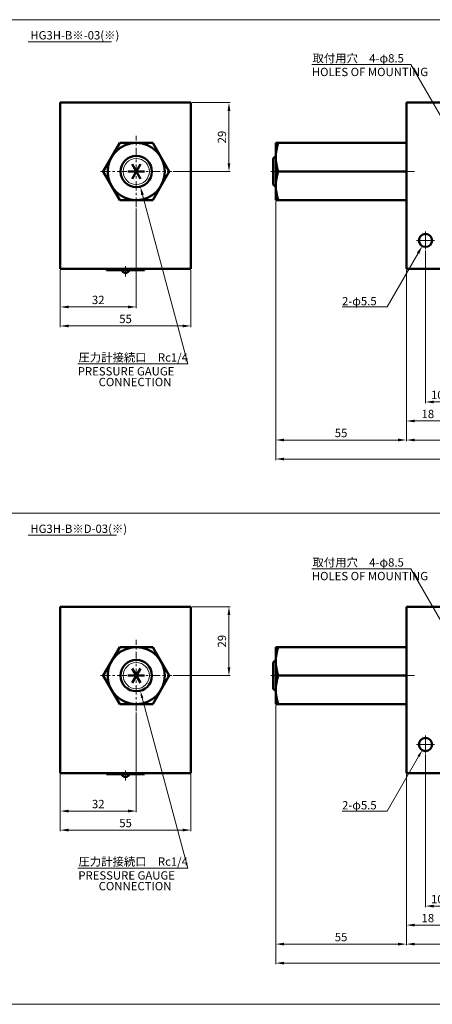
# Model space of a CAD drawing. Units: millimetres. Extents: x 119 to 1701, y 14 to 761.
# Drawn here: x 640 to 813, y 340 to 754 of the extents above; entities that cross this region are included whole.
import ezdxf

# ---------------------------------------------------------------- set-up
doc = ezdxf.new("R2010")
doc.units = ezdxf.units.MM
doc.linetypes.add('CENTER', pattern=[7, 4, -1, 1, -1])
for name, color, linetype, lineweight in [('AM_0', 7, 'Continuous', 50), ('AM_4', 3, 'Continuous', 18), ('AM_5', 3, 'Continuous', 18), ('AM_6', 2, 'Continuous', 35), ('AM_7', 4, 'CENTER', 18)]:
    doc.layers.add(name, color=color, linetype=linetype, lineweight=lineweight)
doc.styles.get("Standard").update_dxf_attribs({"font": 'msgothic.ttc'})
doc.dimstyles.new('AM_ISO$0', dxfattribs={"dimtxt": 3.5, "dimasz": 3.5, "dimexe": 0.5, "dimexo": 0.5, "dimgap": 0.75, "dimtad": 1, "dimdsep": 46, "dimtxsty": 'STANDARD', "dimcen": 0, "dimclrd": 3, "dimclre": 3, "dimclrt": 2, "dimadec": 0, "dimazin": 2, "dimtp": 0.1, "dimtm": 0.1, "dimtfac": 0.71, "dimtmove": 0, "dimatfit": 3, "dimfxl": 1, "dimlwd": -1, "dimlwe": -1, "dimarcsym": 0})

# ---------------------------------------------------------------- blocks, each defined once
blk = doc.blocks.new('*D114')
at = {"layer": 'AM_5', "color": 3, "linetype": 'Continuous'}
for p, q in [((711.84, 648.98), (711.84, 624.98)), ((656.84, 642.98), (656.84, 624.98)), ((708.34, 625.48), (660.34, 625.48))]:
    blk.add_line(p, q, dxfattribs=at)
at = {"layer": 'AM_5', "color": 3}
for points in [[(660.34, 626.06), (660.34, 624.9), (656.84, 625.48)], [(708.34, 624.9), (708.34, 626.06), (711.84, 625.48)]]:
    blk.add_solid(points, dxfattribs=at)
at = {"layer": 'Defpoints', "color": 0}
for p in [(711.84, 649.48), (656.84, 643.48), (656.84, 625.48)]:
    blk.add_point(p, dxfattribs=at)
at = {"layer": 'AM_5', "color": 2, "insert": (684.34, 627.98), "char_height": 3.5, "attachment_point": 5}
blk.add_mtext('55', dxfattribs=at)
blk = doc.blocks.new('*D115')
at = {"layer": 'AM_5', "color": 3}
for p, q in [((712.34, 719.48), (728.34, 719.48)), ((727.84, 693.98), (727.84, 715.98)), ((704.34, 690.48), (728.34, 690.48))]:
    blk.add_line(p, q, dxfattribs=at)
for points in [[(728.43, 715.98), (727.26, 715.98), (727.84, 719.48)], [(727.26, 693.98), (728.43, 693.98), (727.84, 690.48)]]:
    blk.add_solid(points, dxfattribs=at)
at = {"layer": 'Defpoints', "color": 0}
for p in [(711.84, 719.48), (727.84, 719.48), (703.84, 690.48)]:
    blk.add_point(p, dxfattribs=at)
at = {"layer": 'AM_5', "color": 2, "insert": (725.34, 704.98), "char_height": 3.5, "attachment_point": 5, "rotation": 90}
blk.add_mtext('29', dxfattribs=at)
blk = doc.blocks.new('*D122')
at = {"layer": 'AM_5', "color": 3, "linetype": 'Continuous'}
for p, q in [((810.52, 657.23), (810.52, 592.98)), ((820.52, 655.73), (820.52, 592.98)), ((814.02, 593.48), (817.02, 593.48))]:
    blk.add_line(p, q, dxfattribs=at)
at = {"layer": 'AM_5', "color": 3}
for points in [[(814.02, 594.06), (814.02, 592.9), (810.52, 593.48)], [(817.02, 592.9), (817.02, 594.06), (820.52, 593.48)]]:
    blk.add_solid(points, dxfattribs=at)
at = {"layer": 'Defpoints', "color": 0}
for p in [(810.52, 657.73), (820.52, 656.23), (820.52, 593.48)]:
    blk.add_point(p, dxfattribs=at)
at = {"layer": 'AM_5', "color": 2, "insert": (815.52, 595.98), "char_height": 3.5, "attachment_point": 5}
blk.add_mtext('10', dxfattribs=at)
blk = doc.blocks.new('*D123')
at = {"layer": 'AM_5', "color": 3, "linetype": 'Continuous'}
for p, q in [((820.52, 655.73), (820.52, 584.98)), ((802.52, 642.98), (802.52, 584.98)), ((806.02, 585.48), (817.02, 585.48))]:
    blk.add_line(p, q, dxfattribs=at)
at = {"layer": 'AM_5', "color": 3}
for points in [[(806.02, 586.06), (806.02, 584.9), (802.52, 585.48)], [(817.02, 584.9), (817.02, 586.06), (820.52, 585.48)]]:
    blk.add_solid(points, dxfattribs=at)
at = {"layer": 'Defpoints', "color": 0}
for p in [(820.52, 656.23), (802.52, 643.48), (820.52, 585.48)]:
    blk.add_point(p, dxfattribs=at)
at = {"layer": 'AM_5', "color": 2, "insert": (811.52, 587.98), "char_height": 3.5, "attachment_point": 5}
blk.add_mtext('18', dxfattribs=at)
blk = doc.blocks.new('*D125')
at = {"layer": 'AM_5', "color": 3, "linetype": 'Continuous'}
for p, q in [((912.52, 648.98), (912.52, 576.98)), ((802.52, 642.98), (802.52, 576.98)), ((806.02, 577.48), (909.02, 577.48))]:
    blk.add_line(p, q, dxfattribs=at)
at = {"layer": 'AM_5', "color": 3}
for points in [[(806.02, 578.06), (806.02, 576.9), (802.52, 577.48)], [(909.02, 576.9), (909.02, 578.06), (912.52, 577.48)]]:
    blk.add_solid(points, dxfattribs=at)
at = {"layer": 'Defpoints', "color": 0}
for p in [(912.52, 649.48), (802.52, 643.48), (912.52, 577.48)]:
    blk.add_point(p, dxfattribs=at)
at = {"layer": 'AM_5', "color": 2, "insert": (857.52, 579.98), "char_height": 3.5, "attachment_point": 5}
blk.add_mtext('110', dxfattribs=at)
blk = doc.blocks.new('*D126')
at = {"layer": 'AM_5', "color": 3, "linetype": 'Continuous'}
for p, q in [((747.52, 677.98), (747.52, 576.98)), ((802.52, 648.98), (802.52, 576.98)), ((799.02, 577.48), (751.02, 577.48))]:
    blk.add_line(p, q, dxfattribs=at)
at = {"layer": 'AM_5', "color": 3}
for points in [[(751.02, 578.06), (751.02, 576.9), (747.52, 577.48)], [(799.02, 576.9), (799.02, 578.06), (802.52, 577.48)]]:
    blk.add_solid(points, dxfattribs=at)
at = {"layer": 'Defpoints', "color": 0}
for p in [(747.52, 678.48), (802.52, 649.48), (747.52, 577.48)]:
    blk.add_point(p, dxfattribs=at)
at = {"layer": 'AM_5', "color": 2, "insert": (775.02, 579.98), "char_height": 3.5, "attachment_point": 5}
blk.add_mtext('55', dxfattribs=at)
blk = doc.blocks.new('*D133')
at = {"layer": 'AM_5', "color": 3, "linetype": 'Continuous'}
for p, q in [((688.84, 674.98), (688.84, 632.98)), ((656.84, 648.98), (656.84, 632.98)), ((660.34, 633.48), (685.34, 633.48))]:
    blk.add_line(p, q, dxfattribs=at)
at = {"layer": 'AM_5', "color": 3}
for points in [[(660.34, 634.06), (660.34, 632.9), (656.84, 633.48)], [(685.34, 632.9), (685.34, 634.06), (688.84, 633.48)]]:
    blk.add_solid(points, dxfattribs=at)
at = {"layer": 'Defpoints', "color": 0}
for p in [(688.84, 675.48), (656.84, 649.48), (688.84, 633.48)]:
    blk.add_point(p, dxfattribs=at)
at = {"layer": 'AM_5', "color": 2, "insert": (672.84, 635.98), "char_height": 3.5, "attachment_point": 5}
blk.add_mtext('32', dxfattribs=at)
blk = doc.blocks.new('*D134')
at = {"layer": 'AM_5', "color": 3, "linetype": 'Continuous'}
for p, q in [((990.52, 686.37), (990.52, 568.98)), ((747.52, 677.98), (747.52, 568.98)), ((751.02, 569.48), (987.02, 569.48))]:
    blk.add_line(p, q, dxfattribs=at)
at = {"layer": 'AM_5', "color": 3}
for points in [[(751.02, 570.06), (751.02, 568.9), (747.52, 569.48)], [(987.02, 568.9), (987.02, 570.06), (990.52, 569.48)]]:
    blk.add_solid(points, dxfattribs=at)
at = {"layer": 'Defpoints', "color": 0}
for p in [(990.52, 686.87), (747.52, 678.48), (990.52, 569.48)]:
    blk.add_point(p, dxfattribs=at)
at = {"layer": 'AM_5', "color": 2, "insert": (869.02, 571.98), "char_height": 3.5, "attachment_point": 5}
blk.add_mtext('MAX.243', dxfattribs=at)
blk = doc.blocks.new('*D138')
at = {"layer": 'AM_5', "color": 3, "linetype": 'Continuous'}
for p, q in [((711.84, 436.82), (711.84, 412.82)), ((656.84, 430.82), (656.84, 412.82)), ((708.34, 413.32), (660.34, 413.32))]:
    blk.add_line(p, q, dxfattribs=at)
at = {"layer": 'AM_5', "color": 3}
for points in [[(660.34, 413.9), (660.34, 412.73), (656.84, 413.32)], [(708.34, 412.73), (708.34, 413.9), (711.84, 413.32)]]:
    blk.add_solid(points, dxfattribs=at)
at = {"layer": 'Defpoints', "color": 0}
for p in [(711.84, 437.32), (656.84, 431.32), (656.84, 413.32)]:
    blk.add_point(p, dxfattribs=at)
at = {"layer": 'AM_5', "color": 2, "insert": (684.34, 415.82), "char_height": 3.5, "attachment_point": 5}
blk.add_mtext('55', dxfattribs=at)
blk = doc.blocks.new('*D139')
at = {"layer": 'AM_5', "color": 3}
for p, q in [((712.34, 507.32), (728.34, 507.32)), ((727.84, 481.82), (727.84, 503.82)), ((704.34, 478.32), (728.34, 478.32))]:
    blk.add_line(p, q, dxfattribs=at)
for points in [[(728.43, 503.82), (727.26, 503.82), (727.84, 507.32)], [(727.26, 481.82), (728.43, 481.82), (727.84, 478.32)]]:
    blk.add_solid(points, dxfattribs=at)
at = {"layer": 'Defpoints', "color": 0}
for p in [(711.84, 507.32), (727.84, 507.32), (703.84, 478.32)]:
    blk.add_point(p, dxfattribs=at)
at = {"layer": 'AM_5', "color": 2, "insert": (725.34, 492.82), "char_height": 3.5, "attachment_point": 5, "rotation": 90}
blk.add_mtext('29', dxfattribs=at)
blk = doc.blocks.new('*D146')
at = {"layer": 'AM_5', "color": 3, "linetype": 'Continuous'}
for p, q in [((810.52, 445.07), (810.52, 380.82)), ((820.52, 443.57), (820.52, 380.82)), ((814.02, 381.32), (817.02, 381.32))]:
    blk.add_line(p, q, dxfattribs=at)
at = {"layer": 'AM_5', "color": 3}
for points in [[(814.02, 381.9), (814.02, 380.73), (810.52, 381.32)], [(817.02, 380.73), (817.02, 381.9), (820.52, 381.32)]]:
    blk.add_solid(points, dxfattribs=at)
at = {"layer": 'Defpoints', "color": 0}
for p in [(810.52, 445.57), (820.52, 444.07), (820.52, 381.32)]:
    blk.add_point(p, dxfattribs=at)
at = {"layer": 'AM_5', "color": 2, "insert": (815.52, 383.82), "char_height": 3.5, "attachment_point": 5}
blk.add_mtext('10', dxfattribs=at)
blk = doc.blocks.new('*D147')
at = {"layer": 'AM_5', "color": 3, "linetype": 'Continuous'}
for p, q in [((820.52, 443.57), (820.52, 372.82)), ((802.52, 430.82), (802.52, 372.82)), ((806.02, 373.32), (817.02, 373.32))]:
    blk.add_line(p, q, dxfattribs=at)
at = {"layer": 'AM_5', "color": 3}
for points in [[(806.02, 373.9), (806.02, 372.73), (802.52, 373.32)], [(817.02, 372.73), (817.02, 373.9), (820.52, 373.32)]]:
    blk.add_solid(points, dxfattribs=at)
at = {"layer": 'Defpoints', "color": 0}
for p in [(820.52, 444.07), (802.52, 431.32), (820.52, 373.32)]:
    blk.add_point(p, dxfattribs=at)
at = {"layer": 'AM_5', "color": 2, "insert": (811.52, 375.82), "char_height": 3.5, "attachment_point": 5}
blk.add_mtext('18', dxfattribs=at)
blk = doc.blocks.new('*D149')
at = {"layer": 'AM_5', "color": 3, "linetype": 'Continuous'}
for p, q in [((912.52, 436.82), (912.52, 364.82)), ((802.52, 430.82), (802.52, 364.82)), ((806.02, 365.32), (909.02, 365.32))]:
    blk.add_line(p, q, dxfattribs=at)
at = {"layer": 'AM_5', "color": 3}
for points in [[(806.02, 365.9), (806.02, 364.73), (802.52, 365.32)], [(909.02, 364.73), (909.02, 365.9), (912.52, 365.32)]]:
    blk.add_solid(points, dxfattribs=at)
at = {"layer": 'Defpoints', "color": 0}
for p in [(912.52, 437.32), (802.52, 431.32), (912.52, 365.32)]:
    blk.add_point(p, dxfattribs=at)
at = {"layer": 'AM_5', "color": 2, "insert": (857.52, 367.82), "char_height": 3.5, "attachment_point": 5}
blk.add_mtext('110', dxfattribs=at)
blk = doc.blocks.new('*D150')
at = {"layer": 'AM_5', "color": 3, "linetype": 'Continuous'}
for p, q in [((747.52, 465.82), (747.52, 364.82)), ((802.52, 436.82), (802.52, 364.82)), ((799.02, 365.32), (751.02, 365.32))]:
    blk.add_line(p, q, dxfattribs=at)
at = {"layer": 'AM_5', "color": 3}
for points in [[(751.02, 365.9), (751.02, 364.73), (747.52, 365.32)], [(799.02, 364.73), (799.02, 365.9), (802.52, 365.32)]]:
    blk.add_solid(points, dxfattribs=at)
at = {"layer": 'Defpoints', "color": 0}
for p in [(747.52, 466.32), (802.52, 437.32), (747.52, 365.32)]:
    blk.add_point(p, dxfattribs=at)
at = {"layer": 'AM_5', "color": 2, "insert": (775.02, 367.82), "char_height": 3.5, "attachment_point": 5}
blk.add_mtext('55', dxfattribs=at)
blk = doc.blocks.new('*D157')
at = {"layer": 'AM_5', "color": 3, "linetype": 'Continuous'}
for p, q in [((688.84, 462.82), (688.84, 420.82)), ((656.84, 436.82), (656.84, 420.82)), ((660.34, 421.32), (685.34, 421.32))]:
    blk.add_line(p, q, dxfattribs=at)
at = {"layer": 'AM_5', "color": 3}
for points in [[(660.34, 421.9), (660.34, 420.73), (656.84, 421.32)], [(685.34, 420.73), (685.34, 421.9), (688.84, 421.32)]]:
    blk.add_solid(points, dxfattribs=at)
at = {"layer": 'Defpoints', "color": 0}
for p in [(688.84, 463.32), (656.84, 437.32), (688.84, 421.32)]:
    blk.add_point(p, dxfattribs=at)
at = {"layer": 'AM_5', "color": 2, "insert": (672.84, 423.82), "char_height": 3.5, "attachment_point": 5}
blk.add_mtext('32', dxfattribs=at)
blk = doc.blocks.new('*D158')
at = {"layer": 'AM_5', "color": 3, "linetype": 'Continuous'}
for p, q in [((990.52, 474.2), (990.52, 356.82)), ((747.52, 465.82), (747.52, 356.82)), ((751.02, 357.32), (987.02, 357.32))]:
    blk.add_line(p, q, dxfattribs=at)
at = {"layer": 'AM_5', "color": 3}
for points in [[(751.02, 357.9), (751.02, 356.73), (747.52, 357.32)], [(987.02, 356.73), (987.02, 357.9), (990.52, 357.32)]]:
    blk.add_solid(points, dxfattribs=at)
at = {"layer": 'Defpoints', "color": 0}
for p in [(990.52, 474.7), (747.52, 466.32), (990.52, 357.32)]:
    blk.add_point(p, dxfattribs=at)
at = {"layer": 'AM_5', "color": 2, "insert": (869.02, 359.82), "char_height": 3.5, "attachment_point": 5}
blk.add_mtext('MAX.243', dxfattribs=at)

msp = doc.modelspace()

# ---------------------------------------------------------------- linework, layer by layer
at = {"layer": 'AM_0', "linetype": 'Continuous'}
for p, q in [((656.843, 719.48), (656.843, 649.48)), ((711.842, 719.48), (656.843, 719.48)), ((711.842, 719.48), (711.842, 649.48)), ((802.521, 719.48), (802.521, 649.48)), ((802.521, 719.48), (912.521, 719.48)), ((681.915, 702.48), (674.986, 690.48)), ((681.914, 702.48), (695.771, 702.48)), ((702.699, 690.479), (695.771, 702.479)), ((747.521, 702.48), (802.521, 702.48)), ((690.592, 687.449), (687.092, 693.511)), ((687.092, 687.449), (690.592, 693.511)), ((681.914, 678.479), (674.986, 690.48)), ((685.342, 690.48), (692.342, 690.48)), ((702.699, 690.48), (695.77, 678.48)), ((748.593, 690.48), (802.521, 690.48)), ((681.914, 678.48), (695.771, 678.48)), ((747.521, 678.48), (802.521, 678.48)), ((711.842, 649.48), (656.843, 649.48)), ((802.521, 649.48), (912.521, 649.48)), ((656.843, 507.316), (656.843, 437.316)), ((711.842, 507.316), (656.843, 507.316)), ((711.842, 507.316), (711.842, 437.316)), ((802.521, 507.316), (802.521, 437.316)), ((802.521, 507.316), (912.521, 507.316)), ((681.915, 490.316), (674.986, 478.316)), ((681.914, 490.316), (695.771, 490.316)), ((702.699, 478.316), (695.771, 490.316)), ((747.521, 490.316), (802.521, 490.316)), ((690.592, 475.285), (687.092, 481.347)), ((687.092, 475.285), (690.592, 481.347)), ((681.914, 466.316), (674.986, 478.316)), ((685.342, 478.316), (692.342, 478.316)), ((702.699, 478.316), (695.77, 466.316)), ((748.593, 478.316), (802.521, 478.316)), ((681.914, 466.316), (695.771, 466.316)), ((747.521, 466.316), (802.521, 466.316)), ((711.842, 437.316), (656.843, 437.316)), ((802.521, 437.316), (912.521, 437.316))]:
    msp.add_line(p, q, dxfattribs=at)
at = {"layer": 'AM_0', "linetype": 'Continuous', "ltscale": 0.5}
for p, q in [((747.521, 702.48), (747.521, 678.48)), ((747.521, 697.074), (746.426, 695.98)), ((746.426, 684.98), (746.426, 695.98)), ((747.521, 683.885), (746.426, 684.98)), ((676.342, 649.48), (676.342, 648.98)), ((692.342, 648.98), (676.342, 648.98)), ((692.342, 649.48), (692.342, 648.98)), ((747.521, 490.316), (747.521, 466.316)), ((747.521, 484.911), (746.426, 483.816)), ((746.426, 472.816), (746.426, 483.816)), ((747.521, 471.722), (746.426, 472.816)), ((676.342, 437.316), (676.342, 436.816)), ((692.342, 436.816), (676.342, 436.816)), ((692.342, 437.316), (692.342, 436.816))]:
    msp.add_line(p, q, dxfattribs=at)
at = {"layer": 'AM_0', "linetype": 'Continuous'}
for centre, radius in [((688.842, 690.48), 12), ((688.842, 690.48), 6.6), ((688.842, 478.316), 12), ((688.842, 478.316), 6.6)]:
    msp.add_circle(centre, radius, dxfattribs=at)
at = {"layer": 'AM_0', "linetype": 'Continuous', "ltscale": 0.5}
for centre in [(810.521, 661.48), (810.521, 449.316)]:
    msp.add_circle(centre, 2.75, dxfattribs=at)
for centre, radius, start, end in [((764.851, 696.48), 17.33, 159.7436, 200.25627), ((764.851, 684.48), 17.33, 159.74366, 200.25632), ((684.342, 649.446), 1.667, 196.26046, 343.73951), ((764.851, 484.316), 17.33, 159.7436, 200.25627), ((764.851, 472.316), 17.33, 159.74366, 200.25632), ((684.342, 437.283), 1.667, 196.26046, 343.73951)]:
    msp.add_arc(centre, radius, start, end, dxfattribs=at)
at = {"layer": 'AM_4'}
for p, q in [((120.895, 754.374), (1701.17, 754.374)), ((643.324, 745.072), (678.372, 745.072)), ((636.275, 546.689), (1152.901, 546.689)), ((643.324, 537.387), (680.548, 537.387)), ((636.275, 339.986), (1152.901, 339.986))]:
    msp.add_line(p, q, dxfattribs=at)
at = {"layer": 'AM_4', "linetype": 'Continuous'}
for p, q in [((747.521, 695.98), (746.426, 695.98)), ((747.521, 684.98), (746.426, 684.98)), ((747.521, 483.816), (746.426, 483.816)), ((747.521, 472.816), (746.426, 472.816))]:
    msp.add_line(p, q, dxfattribs=at)
for centre in [(688.842, 690.48), (688.842, 478.316)]:
    msp.add_circle(centre, 5.5, dxfattribs=at)
at = {"layer": 'AM_5', "color": 3}
for p, q in [((762.728, 735.48), (804.355, 735.48)), ((800.855, 735.48), (762.728, 735.48)), ((804.355, 735.48), (816.646, 714.191)), ((710.546, 609.48), (691.468, 680.681)), ((794.355, 633.48), (807.396, 656.067)), ((775.416, 633.48), (794.355, 633.48)), ((790.855, 633.48), (775.416, 633.48)), ((664.265, 609.48), (710.546, 609.48)), ((707.046, 609.48), (664.265, 609.48)), ((762.728, 523.316), (804.355, 523.316)), ((800.855, 523.316), (762.728, 523.316)), ((804.355, 523.316), (816.896, 501.595)), ((710.546, 397.316), (691.339, 469)), ((794.355, 421.316), (807.646, 444.337)), ((775.416, 421.316), (794.355, 421.316)), ((790.855, 421.316), (775.416, 421.316)), ((664.265, 397.316), (710.546, 397.316)), ((707.046, 397.316), (664.265, 397.316))]:
    msp.add_line(p, q, dxfattribs=at)
at = {"layer": 'AM_5'}
for p, q in [((745.392, 690.48), (805.883, 690.48)), ((810.521, 665.23), (810.521, 657.73)), ((806.771, 661.48), (814.271, 661.48)), ((684.342, 650.597), (684.342, 646.292)), ((745.392, 478.316), (805.883, 478.316)), ((810.521, 453.066), (810.521, 445.566)), ((806.771, 449.316), (814.271, 449.316)), ((684.342, 438.434), (684.342, 434.129))]:
    msp.add_line(p, q, dxfattribs=at)
at = {"layer": 'AM_5', "color": 3, "extrusion": (0, 0, -1)}
for points in [[(-690.905, 680.53), (-692.032, 680.832), (-690.562, 684.061)], [(-806.891, 656.359), (-807.901, 655.775), (-809.146, 659.098)], [(-690.856, 468.871), (-691.822, 469.13), (-690.562, 471.898)], [(-807.213, 444.587), (-808.079, 444.087), (-809.146, 446.935)]]:
    msp.add_solid(points, dxfattribs=at)
at = {"layer": 'AM_7'}
for p, q in [((688.842, 675.48), (688.842, 705.48)), ((673.842, 690.48), (703.842, 690.48)), ((688.842, 463.316), (688.842, 493.316)), ((673.842, 478.316), (703.842, 478.316))]:
    msp.add_line(p, q, dxfattribs=at)

# ---------------------------------------------------------------- texts
at = {"layer": 'AM_6'}
for s, p in [('HG3H-B※-03(※)', (644.287, 746.061)), ('HOLES OF MOUNTING', (762.711, 730.626)), ('PRESSURE GAUGE', (664.222, 604.636)), ('        CONNECTION', (664.471, 600.136)), ('HG3H-B※D-03(※)', (644.287, 538.376)), ('HOLES OF MOUNTING', (762.711, 518.462))]:
    msp.add_text(s, height=3.5, dxfattribs=at).set_placement(p)
at = {"layer": 'AM_6', "char_height": 3.5, "attachment_point": 1}
for s, insert, width in [('\\fＭＳ ゴシック|b0|i0|c0|p0;\\W1.0000000000;\\T1.0000000000;\\o\\l取付用穴\u30004-φ8.5', (762.994, 739.869), 38.675), ('\\fＭＳ ゴシック|b0|i0|c0|p0;\\W1.0000000000;\\T1.0000000000;\\o\\l2-φ5.5', (775.416, 637.68), 15.925), ('\\fＭＳ ゴシック|b0|i0|c0|p0;\\W1.0000000000;\\T1.0000000000;\\o\\l圧力計接続口\u3000Rc1/4', (664.531, 613.978), 43.225), ('\\fＭＳ ゴシック|b0|i0|c0|p0;\\W1.0000000000;\\T1.0000000000;\\o\\l取付用穴\u30004-φ8.5', (762.994, 527.706), 38.675), ('\\fＭＳ ゴシック|b0|i0|c0|p0;\\W1.0000000000;\\T1.0000000000;\\o\\l2-φ5.5', (775.416, 425.516), 15.925), ('\\fＭＳ ゴシック|b0|i0|c0|p0;\\W1.0000000000;\\T1.0000000000;\\o\\l圧力計接続口\u3000Rc1/4', (664.531, 401.814), 43.225)]:
    msp.add_mtext(s, dxfattribs=dict(at, insert=insert, width=width))
at = {"layer": 'AM_6', "insert": (664.471, 395.972), "char_height": 3.5, "width": 49.46667, "attachment_point": 1, "line_spacing_factor": 0.771429}
msp.add_mtext('{\\C2;PRESSURE GAUGE\\P        CONNECTION}', dxfattribs=at)

# ---------------------------------------------------------------- dimensions: what is measured, and where the dimension line sits
at = {"layer": 'AM_5'}
for base, p1, p2, picture, middle in [((727.842, 719.48), (703.842, 690.48), (711.842, 719.48), '*D115', (727.842, 704.98)), ((727.842, 507.316), (703.842, 478.316), (711.842, 507.316), '*D139', (727.842, 492.816))]:
    dim = msp.add_linear_dim(base=base, p1=p1, p2=p2, angle=90, dimstyle='AM_ISO$0', override={"dimscale": 1, "dimtxt": 3.5, "dimasz": 3.5, "dimexe": 0.5, "dimexo": 0.5, "dimgap": 0.75, "dimdec": 0, "dimrnd": 1, "dimsah": 1, "dimtzin": 8}, dxfattribs=at)
    dim.commit()
    dim.dimension.update_dxf_attribs({"geometry": picture, "text_midpoint": middle, "dimtype": 160})
at = {"layer": 'AM_5', "linetype": 'Continuous'}
for base, p1, p2, picture, middle in [((990.521, 569.48), (747.521, 678.48), (990.521, 686.865), '*D134', (869.021, 569.48)), ((990.521, 357.316), (747.521, 466.316), (990.521, 474.702), '*D158', (869.021, 357.316))]:
    dim = msp.add_linear_dim(base=base, p1=p1, p2=p2, text='MAX.<>', dimstyle='AM_ISO$0', override={"dimscale": 1, "dimtxt": 3.5, "dimasz": 3.5, "dimexe": 0.5, "dimexo": 0.5, "dimgap": 0.75, "dimdec": 0, "dimrnd": 1, "dimsah": 1, "dimse1": 0, "dimse2": 0, "dimclre": 3, "dimtzin": 8}, dxfattribs=at)
    dim.commit()
    dim.dimension.update_dxf_attribs({"geometry": picture, "text_midpoint": middle, "dimtype": 160})
for base, p1, p2, picture, middle in [((688.842, 633.48), (656.843, 649.48), (688.842, 675.48), '*D133', (672.842, 633.48)), ((747.521, 577.48), (802.521, 649.48), (747.521, 678.48), '*D126', (775.021, 577.48)), ((820.521, 585.48), (802.521, 643.48), (820.521, 656.23), '*D123', (811.521, 585.48)), ((820.521, 593.48), (810.521, 657.73), (820.521, 656.23), '*D122', (815.521, 593.48)), ((656.843, 625.48), (711.842, 649.48), (656.843, 643.48), '*D114', (684.342, 625.48)), ((912.521, 577.48), (802.521, 643.48), (912.521, 649.48), '*D125', (857.521, 577.48)), ((747.521, 365.316), (802.521, 437.316), (747.521, 466.316), '*D150', (775.021, 365.316)), ((688.842, 421.316), (656.843, 437.316), (688.842, 463.316), '*D157', (672.842, 421.316)), ((820.521, 373.316), (802.521, 431.316), (820.521, 444.066), '*D147', (811.521, 373.316)), ((820.521, 381.316), (810.521, 445.566), (820.521, 444.066), '*D146', (815.521, 381.316)), ((656.843, 413.316), (711.842, 437.316), (656.843, 431.316), '*D138', (684.342, 413.316)), ((912.521, 365.316), (802.521, 431.316), (912.521, 437.316), '*D149', (857.521, 365.316))]:
    dim = msp.add_linear_dim(base=base, p1=p1, p2=p2, dimstyle='AM_ISO$0', override={"dimscale": 1, "dimtxt": 3.5, "dimasz": 3.5, "dimexe": 0.5, "dimexo": 0.5, "dimgap": 0.75, "dimdec": 0, "dimrnd": 1, "dimsah": 1, "dimse1": 0, "dimse2": 0, "dimclre": 3, "dimtzin": 8}, dxfattribs=at)
    dim.commit()
    dim.dimension.update_dxf_attribs({"geometry": picture, "text_midpoint": middle, "dimtype": 160})

doc.saveas('drawing.dxf')
